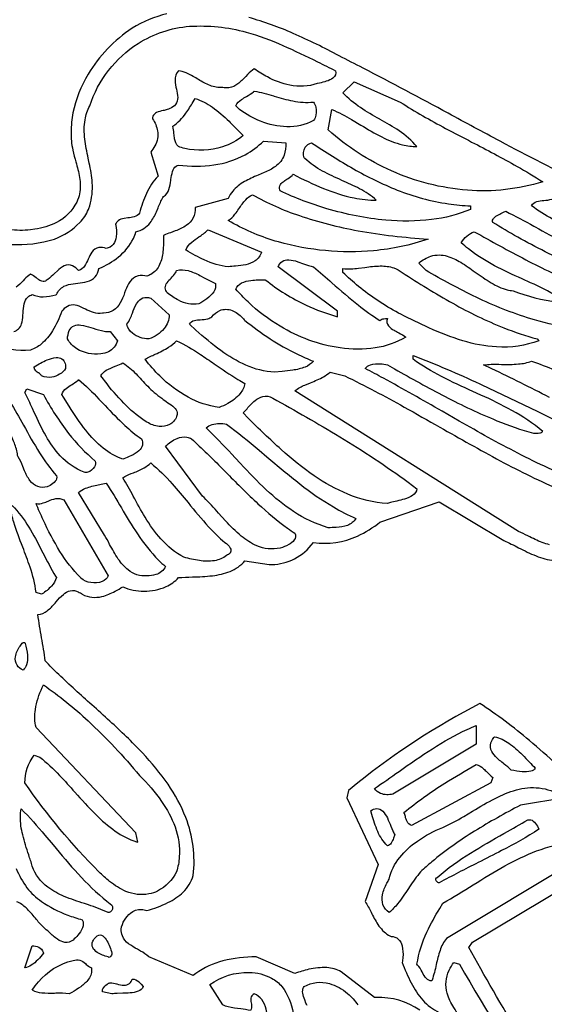
# Model space of a CAD drawing. Extents: x -5 to 5, y -5 to 5.
# Drawn here: x 0.5 to 1.5, y 0.5 to 2.4 of the extents above; entities that cross this region are included whole.
import ezdxf

# ---------------------------------------------------------------- set-up
doc = ezdxf.new("R2010")
doc.units = 0
doc.layers.get('0').update_dxf_attribs({"linetype": 'CONTINUOUS'})
doc.layers.add('EMBLEM', color=7, linetype='CONTINUOUS')

msp = doc.modelspace()

# ---------------------------------------------------------------- linework, layer by layer
at = {"color": 1, "linetype": 'CONTINUOUS'}
for radius in [5, 4.6324, 3.625]:
    msp.add_circle((0, 0), radius, dxfattribs=at)
at = {"layer": 'EMBLEM', "color": 1}
for points in [[(0.7586, 2.3774, 0.0791), (0.6922, 2.35, 0.1093), (0.6078, 2.262, 0.0884), (0.579, 2.188, 0.047), (0.5756, 2.1521, 0.0725), (0.5787, 2.1169, 0.0148), (0.5845, 2.0944, -0.0283), (0.5916, 2.065, -0.0928), (0.5915, 2.0337, -0.0575), (0.5862, 2.0178, -0.1607), (0.5473, 1.9787, -0.0835), (0.5061, 1.9658), (0.4978, 1.9648, -0.0595), (0.4568, 1.9651, -0.0955), (0.4236, 1.9758, -0.13), (0.3989, 2.0001, -0.0605), (0.3556, 2.0747, -0.0343), (0.3293, 2.1503, -0.0127), (0.3097, 2.2301), (0.308, 2.2375, 0.0107), (0.2887, 2.3174, 0.0322), (0.2633, 2.3933, 0.053)], [(1.5545, 2.0531, -0.0106), (1.3955, 2.1339, -0.0018), (1.2962, 2.1873, 0.0048), (1.1339, 2.2736, 0.0032), (1.088, 2.2969, 0.02), (1.0001, 2.3399, 0.0358), (0.915, 2.3703, 0.0513)], [(0.4597, 1.937, 0.0934), (0.5438, 1.9471, 0.1085), (0.5918, 1.9786, 0.0952), (0.6086, 2.0037, 0.0337), (0.6109, 2.0107, 0.0936), (0.6158, 2.0547, 0.0358), (0.6102, 2.0922), (0.6081, 2.1018, -0.0235), (0.6016, 2.1381, -0.0736), (0.6021, 2.175, -0.0727), (0.6109, 2.2016, -0.1732), (0.7036, 2.3208, -0.1217), (0.8017, 2.3535, -0.0832), (0.9101, 2.3423, -0.0373), (0.9802, 2.3171, -0.0121), (1.0463, 2.2857, 0.0032), (1.0809, 2.2687), (1.0809, 2.2687, -0.3001), (1.0759, 2.2547, -0.0916), (1.0632, 2.2485, -0.0208), (1.0504, 2.2451), (1.0456, 2.244, -0.1301), (0.9936, 2.241, -0.0744), (0.9507, 2.2567, -0.031), (0.9254, 2.2722, 0.0621), (0.9128, 2.2615), (0.9091, 2.2576, -0.0411), (0.8942, 2.2436, -0.1302), (0.8771, 2.2361, -0.0951), (0.8653, 2.2369, -0.1211), (0.8409, 2.2405, -0.0419), (0.8188, 2.2518), (0.8162, 2.2533, 0.0339), (0.795, 2.2646, 0.0682), (0.7805, 2.2687, 0.1897), (0.7742, 2.2503, 0.0504), (0.7766, 2.2334), (0.7767, 2.2332, -0.0483), (0.7791, 2.2177, -0.1744), (0.7751, 2.2043, -0.1254), (0.7642, 2.1964, -0.0247), (0.7593, 2.1945, -0.0236), (0.7516, 2.1925, 0.0564), (0.7389, 2.1886, 0.1957), (0.7318, 2.1816, 0.0913), (0.731, 2.1768, -0.1088), (0.7407, 2.1536, -0.1657), (0.7356, 2.1251, -0.0524), (0.7275, 2.1132), (0.7416, 2.0673, 0.0874), (0.7193, 2.0344, 0.0479), (0.7063, 1.9966, -0.1635), (0.6958, 1.9898, -0.0386), (0.6839, 1.9876), (0.6766, 1.9864, 0.1131), (0.6654, 1.982, 0.1393), (0.6604, 1.9754, -0.0796), (0.6617, 1.9517, -0.134), (0.6561, 1.937, -0.193), (0.6427, 1.9294, 0.1072), (0.6283, 1.9307, 0.208), (0.6152, 1.9223, 0.0529), (0.6082, 1.909, -0.0526), (0.6012, 1.8955, -0.1738), (0.5897, 1.887, 0.1077), (0.5783, 1.8961, 0.2276), (0.5622, 1.8958, 0.0756), (0.5493, 1.8866), (0.5436, 1.8811, -0.0421), (0.531, 1.8702), (0.5296, 1.8694, -0.2208), (0.522, 1.866, -0.1341), (0.5137, 1.8693, -0.0181), (0.5084, 1.8733, 0.062), (0.4989, 1.8795), (0.4978, 1.88, 0.0595), (0.4864, 1.8703), (0.4835, 1.8673, -0.0421), (0.4702, 1.8551, -0.1329)], [(0.466, 1.7704, 0.25), (0.4807, 1.785, 0.065), (0.4834, 1.8013), (0.4837, 1.8059, -0.0453), (0.4857, 1.8234, -0.1487), (0.4927, 1.8362, -0.1077), (0.5013, 1.8411, 0.1229), (0.5222, 1.837, 0.0536), (0.5461, 1.8408), (0.5473, 1.8411, -0.1733), (0.5618, 1.8569, -0.0857), (0.5791, 1.8619), (0.5881, 1.8629, 0.0432), (0.6062, 1.8658, 0.1512), (0.6213, 1.8749, 0.1202), (0.6285, 1.8902), (0.6286, 1.8906, 0.0661), (0.666, 1.9129, 0.1143), (0.6944, 1.9484, 0.0363), (0.6992, 1.9612, 0.1877), (0.7266, 1.9784, 0.0603), (0.7383, 1.9991), (0.7417, 2.007, -0.0352), (0.751, 2.0264), (0.7522, 2.0284, 0.163), (0.7623, 2.0419, 0.0519), (0.7661, 2.0593), (0.7663, 2.0606, -0.0455), (0.7695, 2.0764, -0.156), (0.7761, 2.0862, -0.0777), (0.7805, 2.0885, 0.0656), (0.8482, 2.0889, 0.0889), (0.9082, 2.1083, 0.0718), (0.9431, 2.1344), (0.9855, 2.1309), (0.9855, 2.1309, -0.1003), (0.9825, 2.1074, -0.149), (0.9662, 2.086, -0.0572), (0.9446, 2.074), (0.9329, 2.0691, 0.0307), (0.9066, 2.0568, 0.095), (0.8843, 2.0387, 0.0673), (0.8759, 2.0249), (0.8123, 2.0072, -0.1483), (0.809, 1.9874, -0.1262), (0.7956, 1.9732, -0.0548), (0.7745, 1.9627), (0.7656, 1.9593, 0.0124), (0.7522, 1.9542, -0.0296), (0.751, 1.923, -0.0779), (0.7446, 1.8986, -0.1617), (0.7277, 1.8796, -0.0472), (0.7204, 1.8764, 0.104), (0.7034, 1.8766, 0.1914), (0.6877, 1.8656, 0.0613), (0.6796, 1.8493), (0.6777, 1.8441, -0.0407), (0.6694, 1.825, -0.1311), (0.6561, 1.8108, -0.1294), (0.6373, 1.8058), (0.6356, 1.8058, -0.1401), (0.6181, 1.8068, -0.0379), (0.6026, 1.8134, 0.0448), (0.5867, 1.8201, 0.1549), (0.5717, 1.8201, 0.1322), (0.5598, 1.8116), (0.5579, 1.8093, -0.0493), (0.54, 1.772, -0.0822), (0.5183, 1.7465, -0.0907), (0.4978, 1.7351, -0.1615), (0.4256, 1.7493)], [(1.4955, 1.9854, -0.0499), (1.4555, 2.0107, -0.2124), (1.4654, 2.0188, -0.0544), (1.4791, 2.0209, 0.0547), (1.4941, 2.0233, 0.0384)], [(1.5354, 1.8983, -0.0296), (1.4291, 1.9508, -0.0089), (1.3813, 1.9789, -0.2687), (1.383, 1.9867, -0.0952), (1.3922, 1.9936, -0.0208), (1.4017, 1.9982), (1.406, 2.0001, -0.0155), (1.4598, 1.9717), (1.4624, 1.9703, 0.0145), (1.5171, 1.9413, 0.0429)], [(1.505, 1.8376, 0.0251), (1.4536, 1.8637), (1.4372, 1.8712, -0.0153), (1.3847, 1.8963, -0.047), (1.3348, 1.9283, -0.0193), (1.3212, 1.94, -0.0925), (1.3318, 1.9527, -0.0949), (1.346, 1.9612, 0.008), (1.4442, 1.9077, 0.0241), (1.5441, 1.8613, 0.0414)], [(1.6145, 1.7704, -0.0715), (1.4609, 1.7928, -0.0387), (1.356, 1.833, -0.0214), (1.2589, 1.8842), (1.254, 1.887), (1.2399, 1.9012, -0.099), (1.2632, 1.9144, -0.1481), (1.2941, 1.9145, -0.0667), (1.3201, 1.9027, -0.0199), (1.3475, 1.8841, 0.0231), (1.3784, 1.8634, 0.0689), (1.4088, 1.8503, 0.037), (1.4202, 1.8482, 0.059), (1.505, 1.827)], [(1.5474, 1.4842, -0.0256), (1.4291, 1.5381, -0.0112), (1.3172, 1.5995), (1.2844, 1.6183, 0.007), (1.1726, 1.6812, 0.005), (1.1374, 1.6997, -0.1655), (1.1475, 1.7068, -0.094), (1.1666, 1.7088, -0.0459), (1.1799, 1.7068), (1.1936, 1.6991, 0.0081), (1.2903, 1.6462, 0.0241), (1.3893, 1.6002, 0.0259), (1.459, 1.5761, 0.0538), (1.4713, 1.5769, 0.1394), (1.4767, 1.5796, 0.0502), (1.418, 1.6198, 0.0205), (1.3587, 1.6492), (1.3435, 1.656, -0.0137), (1.2835, 1.6845, -0.0376), (1.2293, 1.7174), (1.2293, 1.7245, -0.018), (1.3564, 1.6706, -0.0049), (1.4635, 1.6194, 0.0066), (1.5869, 1.5608, 0.0197)], [(1.4895, 1.6447, 0.0073), (1.3797, 1.6993), (1.3636, 1.7068, -0.0336), (1.393, 1.7079), (1.3978, 1.7078, 0.0263), (1.4303, 1.7085, 0.0667), (1.4555, 1.7139, -0.027), (1.5428, 1.678, -0.0076)], [(1.49, 1.3632, -0.056), (1.4623, 1.3733, -0.0069), (1.4486, 1.3801, 0.0125), (1.4307, 1.3888), (1.0032, 1.6573, -0.0651), (1.0224, 1.6683), (1.0331, 1.6728, 0.0339), (1.058, 1.6842, 0.0438), (1.0703, 1.6927), (1.0986, 1.6856), (1.0986, 1.6856, -0.0149), (1.2119, 1.6263, -0.0024), (1.28, 1.588, 0.0069), (1.3956, 1.5237, 0.0205), (1.512, 1.4671, 0.0341)], [(1.242, 0.4743, 0.1584), (1.1583, 0.4984), (1.1551, 0.4982), (1.0915, 0.5477, 0.1135), (1.0642, 0.5554, 0.0717), (1.0298, 0.5522, 0.0342), (1.0032, 0.5442), (0.9289, 0.576, 0.0658), (0.8657, 0.5682, 0.0885), (0.8138, 0.5444), (0.8088, 0.5407), (0.724, 0.576, 0.0659), (0.7083, 0.5872), (0.7024, 0.5905, -0.0399), (0.6851, 0.6012, -0.132), (0.6734, 0.6159, -0.0988), (0.671, 0.629, -0.1788), (0.6891, 0.6597, -0.1779), (0.7095, 0.6668, -0.0935), (0.7204, 0.6643, 0.0432), (0.7605, 0.6797, 0.0762), (0.7896, 0.6997, 0.1359), (0.8088, 0.7315, 0.124), (0.7946, 0.8422, 0.0586), (0.7606, 0.9056, 0.0377), (0.7116, 0.9657, 0.0194), (0.6494, 1.0263, 0.0026), (0.6151, 1.0573, -0.0098), (0.5517, 1.1155, -0.0114), (0.5261, 1.1414, 0.0122), (0.519, 1.1857, -0.0122), (0.5119, 1.2297, 0.1394), (0.5298, 1.2372, 0.0497), (0.5448, 1.2519), (0.5469, 1.2543, -0.0383), (0.5607, 1.2685, -0.1244), (0.5739, 1.2754, -0.164), (0.5891, 1.2732, -0.0489), (0.5968, 1.2686, 0.1836), (0.6344, 1.2644, 0.0617), (0.6594, 1.2744, 0.0097), (0.6745, 1.2828, 0.1015), (0.7144, 1.2747, 0.1076), (0.7568, 1.2832, 0.1068), (0.7805, 1.3004, -0.0127), (0.8073, 1.3017, 0.0229), (0.8456, 1.3041, 0.0673), (0.8791, 1.3123, 0.1136), (0.9077, 1.3323), (0.9537, 1.3252, 0.105), (0.9972, 1.3338, 0.1176), (1.0345, 1.3625), (1.0385, 1.3676, 0.1446), (1.1227, 1.3798, 0.0633), (1.1657, 1.4065), (1.2788, 1.4453), (1.4025, 1.3711, -0.0189), (1.4308, 1.3576, 0.0236), (1.4641, 1.3419, 0.0719), (1.4987, 1.3331, 0.1205)], [(1.5545, 0.894, 0.0217), (1.4513, 0.9893, 0.0304), (1.3565, 1.0601, 0.0477), (1.1235, 0.9085), (1.1057, 0.894), (1.1021, 0.8799), (1.1622, 0.7527), (1.1374, 0.682, -0.0309), (1.1487, 0.6614, 0.0334), (1.1618, 0.6379, 0.1063), (1.1821, 0.6175, 0.0234), (1.1869, 0.6149, -0.1907), (1.2007, 0.61, -0.1446), (1.208, 0.5971, -0.0849), (1.2095, 0.575, -0.0275), (1.2081, 0.5654, 0.0247), (1.2254, 0.5262, 0.0631), (1.2476, 0.4933, 0.104), (1.2788, 0.47, 0.0555)], [(1.5403, 0.7597), (1.293, 0.6113, 0.0906), (1.2805, 0.5883, 0.0277), (1.2733, 0.5613, -0.0296), (1.2653, 0.5318), (1.2647, 0.5301, -0.2146), (1.2544, 0.5349, -0.0614), (1.2468, 0.5461), (1.2461, 0.5475, 0.0518), (1.2377, 0.5604), (1.2364, 0.5619, -0.0713), (1.2555, 0.6235, -0.0261), (1.28, 0.6687), (1.2859, 0.6785, 0.0119), (1.3439, 0.7135, -0.0126), (1.4041, 0.7496, -0.0381), (1.465, 0.7783, -0.069), (1.5352, 0.7945, -0.0287)], [(0.4705, 0.7447, 0.0654), (0.4911, 0.7081, 0.0826), (0.519, 0.682, 0.0636), (0.5689, 0.6559, 0.0219), (0.5968, 0.6467, -0.2199), (0.5972, 0.6312, -0.0851), (0.5883, 0.6174, -0.0176), (0.5791, 0.6078, -0.1861), (0.5636, 0.6037, -0.1164), (0.5495, 0.6095, -0.038), (0.5335, 0.6229), (0.5333, 0.6231, 0.0171), (0.5225, 0.6325, -0.0217), (0.5072, 0.6498, 0.0307), (0.4894, 0.6694, 0.0949), (0.4714, 0.6813)], [(1.5074, 0.1815, 0.1293), (1.4555, 0.2156, 0.0926), (1.4269, 0.3152, 0.105), (1.3668, 0.3905), (1.3601, 0.3958, 0.066), (1.3467, 0.4232, 0.0195), (1.3275, 0.4499, -0.0235), (1.3067, 0.4793, -0.0698), (1.2942, 0.5064, -0.1871), (1.2979, 0.5503, -0.0493), (1.3071, 0.5654), (1.3177, 0.5619), (1.3177, 0.5619, 0.0092), (1.4798, 0.294, 0.0035), (1.6497, 0.0288)], [(1.0266, 0.483, 0.0288), (1.0243, 0.4877), (1.022, 0.494), (1.0196, 0.5004, -0.1233), (1.018, 0.5125, -0.1078), (1.0208, 0.5194, -0.1976), (1.069, 0.525, -0.1111), (1.1039, 0.506, -0.0683), (1.1233, 0.4841)]]:
    msp.add_lwpolyline(points, format="xyb", dxfattribs=at)
for points in [[(1.2046, 2.2086, 0.0197), (1.2911, 2.1586, 0.003), (1.3409, 2.1325, -0.0092), (1.4278, 2.086, -0.0134), (1.4767, 2.0567, -0.096), (1.3328, 2.0404, -0.0855), (1.1878, 2.0774, -0.0787), (1.0668, 2.1556), (1.0739, 2.1945, -0.0362), (1.1114, 2.1755), (1.1292, 2.1649, 0.0193), (1.1692, 2.1422, 0.0576), (1.2088, 2.1272, 0.0589), (1.2364, 2.1238, 0.0685), (1.2021, 2.1539, 0.0218), (1.1659, 2.1757), (1.1654, 2.1759, -0.0211), (1.1283, 2.1982, -0.058), (1.095, 2.2263), (1.1162, 2.2475), (1.2046, 2.2086)], [(1.0385, 2.2086, -0.1385), (1.0429, 2.1993, -0.1346), (1.0418, 2.1787, -0.1045), (1.0385, 2.1733, -0.1305), (0.9876, 2.1615, -0.0885), (0.9377, 2.1721, -0.0628), (0.8971, 2.1945), (0.8901, 2.2016, -0.1268), (0.9012, 2.2137, -0.0218), (0.9105, 2.2194, 0.0517), (0.9241, 2.2285), (0.9254, 2.2298, -0.0267), (0.9624, 2.2205), (0.9636, 2.2201, 0.025), (0.9991, 2.211, 0.0688), (1.0385, 2.2086)], [(0.9042, 2.145, -0.1048), (0.8646, 2.1231, -0.1332), (0.7926, 2.1202, -0.0285), (0.7805, 2.1238, -0.1572), (0.7731, 2.1388, -0.0254), (0.7719, 2.1488, 0.0401), (0.7699, 2.1627, 0.0918), (0.7949, 2.1876, 0.0235), (0.8084, 2.209), (0.8123, 2.2157, -0.0798), (0.8454, 2.199, -0.0394), (0.8772, 2.1721, -0.0058), (0.8948, 2.1544), (0.9042, 2.145)], [(1.3389, 2.0107), (1.3389, 2.0037, -0.0678), (1.2644, 1.9843, -0.0536), (1.1767, 1.9832, -0.0495), (1.0644, 2.0051, -0.0369), (0.9749, 2.039, -0.1885), (0.9743, 2.0488, -0.1437), (0.9806, 2.0566, -0.0259), (0.9879, 2.0614, 0.0588), (0.9978, 2.0686, 0.0458), (0.9996, 2.0708, 0.0196), (1.0577, 2.0439, 0.0466), (1.1161, 2.0257, 0.0498), (1.1587, 2.0213, 0.0619), (1.1266, 2.0433, 0.018), (1.0931, 2.0592, -0.0216), (1.0559, 2.077, -0.0664), (1.0223, 2.1012), (1.0208, 2.1026, -0.2202), (1.0229, 2.1225, -0.1969), (1.035, 2.1309, 0.016), (1.1154, 2.0812, 0.0351), (1.1987, 2.0408, 0.0587), (1.2966, 2.0144, 0.0278), (1.3389, 2.0107)], [(1.2576, 1.9471, -0.0617), (1.1536, 1.9249, -0.0915), (0.9716, 1.9417, -0.0609), (0.8812, 1.9793), (0.8759, 1.9824, 0.0926), (0.8886, 1.9944, 0.016), (0.8962, 2.0051, -0.0402), (0.9091, 2.0222, -0.0883), (0.9219, 2.0319, 0.047), (1.0117, 1.9919, 0.0372), (1.1239, 1.9631, 0.0291), (1.2576, 1.9471)], [(0.9395, 1.9224, -0.1511), (0.9271, 1.9054, -0.1064), (0.9093, 1.8981, -0.0292), (0.8896, 1.8956, 0.0133), (0.8759, 1.8941, -0.0793), (0.83, 1.9072, -0.0241), (0.7952, 1.9256), (0.7946, 1.9259, -0.1196), (0.806, 1.941, -0.0289), (0.8196, 1.9511, 0.0416), (0.8364, 1.9641), (0.8371, 1.9648), (0.9395, 1.9224)], [(1.1657, 1.7917, -0.1535), (1.1733, 1.7948, -0.0362), (1.1799, 1.7951, 0.2975), (1.182, 1.7813, 0.0842), (1.1927, 1.7728, 0.0118), (1.2015, 1.768, -0.036), (1.2152, 1.7598, -0.0965), (1.1568, 1.7392, -0.0738), (1.0895, 1.7392, -0.1039), (0.9749, 1.781, -0.0642), (0.9135, 1.8271, -0.0216), (0.8901, 1.8517, -0.1859), (0.9011, 1.8632, -0.0845), (0.9192, 1.8682, -0.0317), (0.9463, 1.8694), (0.9466, 1.8694, 0.0621), (1.0246, 1.8211, 0.0392), (1.0844, 1.7987), (1.0844, 1.8093), (0.9714, 1.8941, -0.156), (0.9788, 1.9043, -0.1633), (0.9913, 1.9075, -0.0688), (1.0086, 1.9039), (1.0193, 1.9001), (1.0294, 1.8965, 0.0364), (1.0385, 1.8941, -0.0065), (1.074, 1.8634, 0.0134), (1.1245, 1.8207, 0.029), (1.1657, 1.7917)], [(0.8512, 1.8623, -0.1928), (0.848, 1.8465, -0.0939), (0.8349, 1.8329, -0.0439), (0.8194, 1.8234, -0.1624), (0.7808, 1.8301, -0.0497), (0.7593, 1.8446, -0.1663), (0.7554, 1.854, -0.1632), (0.7588, 1.8638, -0.0396), (0.7665, 1.8725, 0.0548), (0.775, 1.8825, 0.0753), (0.777, 1.887, -0.136), (0.7992, 1.8868, -0.0557), (0.8213, 1.8778), (0.831, 1.8725, 0.0234), (0.8512, 1.8623)], [(1.4661, 1.7563), (1.4696, 1.7528, -0.1042), (1.3885, 1.741, -0.0581), (1.3241, 1.7528, -0.0341), (1.2594, 1.7775, -0.0099), (1.2059, 1.8034), (1.201, 1.8058, -0.0474), (1.1245, 1.8568, -0.0244), (1.095, 1.8835), (1.095, 1.8906, 0.0502), (1.1248, 1.8915), (1.1369, 1.893, -0.0281), (1.1663, 1.8957, -0.0877), (1.1924, 1.892, -0.0828), (1.2081, 1.8835, 0.0175), (1.3047, 1.8245, 0.0326), (1.4024, 1.7776, 0.0287), (1.4661, 1.7563)], [(0.7628, 1.8022, -0.1713), (0.7532, 1.7761, -0.143), (0.724, 1.7563, -0.166), (0.6926, 1.7672, -0.1721), (0.6816, 1.7843), (0.6816, 1.7846, 0.0882), (0.6885, 1.7957, 0.0134), (0.6926, 1.8057, -0.04), (0.7003, 1.8231, -0.1258), (0.7095, 1.8331, -0.1888), (0.7231, 1.8352, -0.0345), (0.7275, 1.834), (0.7628, 1.8022)], [(1.0385, 1.7139, -0.1276), (1.0226, 1.7026, -0.0598), (0.999, 1.6967, -0.0116), (0.9786, 1.6943), (0.9643, 1.6927, -0.0894), (0.9093, 1.7063, -0.0535), (0.8616, 1.7341, -0.0276), (0.8141, 1.7733), (0.8017, 1.7846, -0.2308), (0.8111, 1.7918, -0.0494), (0.8223, 1.7931, 0.0611), (0.8366, 1.795, 0.0881), (0.8441, 1.7987, -0.1165), (0.8596, 1.8106, -0.1999), (0.8832, 1.8107, -0.1042), (0.9026, 1.7973, -0.0219), (0.9077, 1.7917, 0.0574), (1.0071, 1.7276, 0.0213), (1.0385, 1.7139)], [(0.6639, 1.7528, -0.209), (0.6471, 1.7319, -0.123), (0.6321, 1.728, -0.1712), (0.5864, 1.7373, -0.1387), (0.5685, 1.7563, -0.0895), (0.5719, 1.7722, -0.1952), (0.5811, 1.7816, -0.1279), (0.594, 1.7829, -0.0475), (0.6131, 1.7782), (0.6176, 1.7768, 0.0344), (0.6385, 1.771, 0.0734), (0.6498, 1.7704), (0.6639, 1.7528)], [(0.9077, 1.6715, -0.1298), (0.8984, 1.6521, -0.0927), (0.8747, 1.6329, -0.0468), (0.8582, 1.6255, -0.0931), (0.7989, 1.6451, -0.0701), (0.745, 1.6856, -0.0345), (0.7169, 1.7174, -0.0244), (0.7363, 1.7273, 0.0324), (0.7618, 1.7408, 0.0541), (0.777, 1.7528, -0.0369), (0.8224, 1.7269, -0.006), (0.849, 1.7089, 0.0168), (0.8943, 1.6791, 0.0107), (0.9077, 1.6715)], [(0.565, 1.6997, -0.1945), (0.5388, 1.6833, -0.1367), (0.519, 1.6856, 0.1327), (0.5133, 1.6913), (0.5125, 1.6919, -0.1076), (0.5064, 1.6972, -0.1443), (0.5049, 1.7033, -0.0374), (0.5299, 1.7164, -0.0799), (0.5469, 1.7208, -0.1652), (0.5579, 1.7183, -0.1838), (0.5639, 1.7092, -0.0663), (0.565, 1.6997)], [(0.7487, 1.6432, 0.0491), (0.7603, 1.6346, -0.0484), (0.7726, 1.6254, -0.1614), (0.7781, 1.6159, -0.138), (0.777, 1.6079, -0.1747), (0.7637, 1.5928, -0.1499), (0.7434, 1.5894, -0.1068), (0.7204, 1.5973, -0.0585), (0.6812, 1.6284, -0.03), (0.6441, 1.6703), (0.6321, 1.6856, -0.1401), (0.6427, 1.6965, -0.0479), (0.6598, 1.7043), (0.6614, 1.7049, 0.025), (0.6745, 1.7104, -0.0604), (0.6995, 1.6896, -0.0072), (0.7101, 1.6783, 0.029), (0.7342, 1.6543, 0.0308), (0.7487, 1.6432)], [(0.7098, 1.5655, -0.1741), (0.7118, 1.5534, -0.1576), (0.7051, 1.5427, -0.0728), (0.6897, 1.533, -0.0158), (0.6759, 1.5272), (0.6745, 1.5266, -0.0891), (0.6368, 1.5478, -0.055), (0.6036, 1.5819, -0.0279), (0.5718, 1.6278), (0.561, 1.6453), (0.5579, 1.6503, -0.1648), (0.5658, 1.6619, -0.0363), (0.576, 1.6687, 0.0536), (0.5889, 1.6778), (0.5897, 1.6786, -0.0276), (0.6286, 1.6415), (0.6403, 1.6292, 0.0167), (0.6781, 1.5912, 0.0348), (0.7098, 1.5655)], [(0.5225, 1.6503, 0.0432), (0.5706, 1.5759, 0.0522), (0.6215, 1.5231, -0.2092), (0.62, 1.5122, -0.1976), (0.6071, 1.5017, -0.145), (0.6003, 1.5019, -0.1142), (0.5546, 1.5333, -0.0572), (0.5277, 1.5707, -0.0229), (0.5051, 1.6156), (0.5016, 1.6232, 0.0084), (0.4872, 1.6538), (0.4908, 1.6609), (0.5225, 1.6503)], [(0.9607, 1.6432, -0.0096), (1.0888, 1.5695, -0.0226), (1.2197, 1.4825), (1.2364, 1.47, -0.2059), (1.228, 1.4573, -0.0819), (1.2127, 1.4504, -0.0172), (1.1978, 1.4467), (1.1882, 1.4444, 0.0307), (1.1799, 1.4418, -0.0814), (1.1044, 1.4597, -0.0525), (1.0399, 1.495, -0.0327), (0.9769, 1.545, -0.0139), (0.9139, 1.6052), (0.9042, 1.6149, 0.0138), (0.9117, 1.623, -0.039), (0.927, 1.6385, -0.1137), (0.9419, 1.6464, -0.1881), (0.9598, 1.6437), (0.9607, 1.6432)], [(0.5473, 1.4948, -0.2639), (0.5452, 1.4845, -0.0949), (0.5354, 1.4766), (0.5296, 1.4736, -0.1319), (0.5116, 1.4745, -0.1481), (0.4967, 1.4859, -0.0609), (0.4865, 1.5045), (0.483, 1.5129, 0.0352), (0.4745, 1.5314), (0.4731, 1.5337, 0.0645), (0.4669, 1.5575, 0.0089), (0.4615, 1.5709, -0.032), (0.4526, 1.5951, -0.099), (0.4506, 1.6166, -0.137), (0.4589, 1.6361, -0.0116), (0.4844, 1.5918, 0.0154), (0.5151, 1.5389, 0.0341), (0.5473, 1.4948)], [(0.8724, 1.5937, -0.0158), (0.9346, 1.5439), (0.9494, 1.5314, 0.0108), (1.0128, 1.4793, 0.0322), (1.0766, 1.4354, 0.0325), (1.1198, 1.4135, -0.169), (1.1035, 1.4003, -0.0763), (1.0823, 1.3962, -0.0165), (1.0668, 1.3958, -0.076), (1.0002, 1.4269, -0.0426), (0.9484, 1.4682, -0.0177), (0.8992, 1.5182), (0.8888, 1.5294, 0.0124), (0.8394, 1.581), (0.8335, 1.5866, -0.1195), (0.8451, 1.5929, -0.129), (0.8724, 1.5937)], [(0.8053, 1.5655, -0.0143), (0.8645, 1.5085), (0.8744, 1.4985, 0.0106), (0.9325, 1.4416, 0.0315), (0.9893, 1.3947, 0.0108), (1.0032, 1.3852, -0.2973), (1.002, 1.3723, -0.1084), (0.9913, 1.3634, -0.0632), (0.9749, 1.357, -0.1597), (0.9302, 1.3613, -0.0717), (0.9007, 1.3797, -0.0347), (0.8705, 1.4089), (0.8572, 1.4236, 0.0191), (0.8294, 1.4532), (0.8265, 1.4559), (0.7558, 1.5513, -0.0979), (0.778, 1.5664, -0.1434), (0.7968, 1.5687, -0.0883), (0.8053, 1.5655)], [(0.8689, 1.3676, -0.1435), (0.8797, 1.357, -0.2367), (0.8802, 1.349, -0.1685), (0.8744, 1.3437), (0.8724, 1.3428, -0.1335), (0.8493, 1.3328, -0.0746), (0.8205, 1.3329, -0.0357), (0.7911, 1.3393, -0.0888), (0.747, 1.3744, -0.0462), (0.7169, 1.4157, -0.013), (0.6942, 1.4561, 0.011), (0.6745, 1.4912, -0.0703), (0.69, 1.4991), (0.6948, 1.5009, 0.0468), (0.7151, 1.5099, 0.063), (0.7275, 1.5195, -0.0425), (0.7688, 1.4795, -0.0105), (0.799, 1.4436, 0.0157), (0.8382, 1.3976, 0.0264), (0.8689, 1.3676)], [(0.6427, 1.4806, -0.0143), (0.6715, 1.4336, 0.0156), (0.7022, 1.3838, 0.0488), (0.7425, 1.334, 0.0175), (0.7558, 1.3216, -0.212), (0.7373, 1.3062, -0.0755), (0.7204, 1.3039, -0.1948), (0.6844, 1.3151, -0.0758), (0.6656, 1.3359, -0.0269), (0.6491, 1.364, 0.0157), (0.6391, 1.3817), (0.5897, 1.463, -0.0997), (0.603, 1.471, -0.0429), (0.6274, 1.4777), (0.636, 1.4793), (0.6427, 1.4806)], [(0.6462, 1.3039, -0.2018), (0.6348, 1.2929, -0.1409), (0.6131, 1.2909, -0.1431), (0.594, 1.2997), (0.5932, 1.3004, -0.0563), (0.554, 1.3506, -0.0321), (0.522, 1.411, -0.0067), (0.5084, 1.4418, 0.1271), (0.5223, 1.4431, 0.0218), (0.5317, 1.4466, -0.0531), (0.546, 1.4514, -0.1887), (0.5614, 1.4488), (0.6462, 1.3039)], [(0.5473, 1.3004, -0.1241), (0.5379, 1.2841, -0.059), (0.5199, 1.2692), (0.519, 1.2686), (0.5084, 1.2722, 0.0484), (0.497, 1.3204, 0.0123), (0.4829, 1.3589, -0.0182), (0.466, 1.4061, -0.0273), (0.4589, 1.4347), (0.4625, 1.4383, -0.0574), (0.4945, 1.397, -0.0207), (0.5191, 1.3523), (0.5214, 1.3479, 0.0175), (0.5458, 1.3029), (0.5473, 1.3004)], [(0.4837, 1.1237, -0.1568), (0.472, 1.1332, -0.1768), (0.4691, 1.1492, -0.1168), (0.4779, 1.1698, -0.0417), (0.4837, 1.1767), (0.4872, 1.1767), (0.4877, 1.1749, -0.0426), (0.4919, 1.1524, -0.1071), (0.4899, 1.1336, -0.1093), (0.4837, 1.1237)], [(0.7063, 0.9223, -0.0446), (0.7482, 0.873, -0.0659), (0.774, 0.8241, -0.1045), (0.7822, 0.7671, -0.0554), (0.777, 0.7385, -0.1558), (0.7408, 0.7018, -0.0756), (0.724, 0.6961, -0.145), (0.6803, 0.7011, -0.0721), (0.6489, 0.7202, -0.0277), (0.6286, 0.7385, -0.0445), (0.4872, 0.9082, -0.1654), (0.5049, 0.9612), (0.5155, 0.9577, -0.0364), (0.5533, 0.9227, -0.0083), (0.5826, 0.8906, 0.015), (0.622, 0.8483, 0.0436), (0.6599, 0.8161, 0.0774), (0.7006, 0.7958), (0.7028, 0.7951), (0.6992, 0.8127), (0.5084, 1.0142, -0.0974), (0.5072, 1.0486, -0.0714), (0.5202, 1.0906), (0.5225, 1.0955, -0.0363), (0.6077, 1.0268, -0.0321), (0.7063, 0.9223)], [(1.3495, 0.9824), (1.1905, 0.887, -0.158), (1.167, 0.8881, -0.1512), (1.1551, 0.8976, 0.0063), (1.2022, 0.9301, -0.0115), (1.2659, 0.9736, -0.0348), (1.3323, 1.0104, -0.0121), (1.3495, 1.0177), (1.3495, 0.9824)], [(1.4626, 0.9364, -0.1761), (1.4541, 0.9308, -0.0847), (1.4378, 0.9295, -0.0443), (1.4166, 0.9329, 0.0274), (1.4031, 0.9444, -0.0353), (1.3864, 0.959, -0.1073), (1.3779, 0.9721, -0.2121), (1.3795, 0.9889, -0.0602), (1.3848, 0.9965, -0.0946), (1.412, 0.9842, -0.0472), (1.4381, 0.9619, -0.0068), (1.4511, 0.9483, 0.0067), (1.4626, 0.9364)], [(1.3813, 0.9188), (1.3777, 0.9082), (1.2258, 0.8269, -0.2075), (1.2174, 0.8347, -0.0467), (1.2142, 0.8441, 0.0456), (1.2116, 0.8516, -0.0329), (1.2896, 0.9077, -0.0114), (1.3495, 0.9435, -0.1255), (1.3636, 0.9354, -0.0189), (1.3703, 0.9287, 0.0545), (1.3813, 0.9188)], [(1.5191, 0.8799), (1.4343, 0.8658, 0.0179), (1.3467, 0.8162, 0.0358), (1.2649, 0.7576, 0.0134), (1.2434, 0.7385, 0.0296), (1.2224, 0.7098), (1.2203, 0.7067, -0.0246), (1.1995, 0.6775, -0.0441), (1.1834, 0.6608, -0.1524), (1.1715, 0.6756, -0.1405), (1.1705, 0.6948, -0.0716), (1.1789, 0.7165, -0.0126), (1.1834, 0.7244, -0.1154), (1.2035, 0.766, -0.0731), (1.2374, 0.7972, -0.0532), (1.2859, 0.8234, 0.0306), (1.3259, 0.8442), (1.3428, 0.8542, -0.0174), (1.386, 0.8788, -0.0511), (1.4264, 0.8949, -0.0956), (1.4698, 0.8987, -0.1079), (1.5133, 0.8836), (1.5191, 0.8799)], [(0.6533, 0.6749, -0.251), (0.6535, 0.6648, -0.2777), (0.6462, 0.6608, 0.0287), (0.6084, 0.6752), (0.6007, 0.6778, -0.0205), (0.5623, 0.6915, -0.0622), (0.5309, 0.7091, -0.1509), (0.5013, 0.7491, 0.0076), (0.4944, 0.7707, -0.0216), (0.4829, 0.809, -0.0638), (0.4785, 0.8437, -0.044), (0.4801, 0.8587, -0.0212), (0.5254, 0.8085), (0.541, 0.7899, 0.0126), (0.5886, 0.7346, 0.0381), (0.644, 0.6821), (0.6533, 0.6749)], [(1.194, 0.8092, 0.0369), (1.1917, 0.803, -0.0821), (1.1873, 0.7933, -0.1575), (1.1799, 0.788, -0.0904), (1.1614, 0.8156, -0.0357), (1.1502, 0.8478), (1.148, 0.8552, -0.1331), (1.1594, 0.8591, -0.208), (1.171, 0.8542, -0.0845), (1.1798, 0.8413, -0.0205), (1.1866, 0.8256), (1.1903, 0.8167, 0.0317), (1.194, 0.8092)], [(1.4696, 0.8198, -0.0234), (1.3982, 0.7789, -0.0038), (1.3534, 0.7561, 0.0105), (1.2788, 0.7173, -0.1943), (1.2738, 0.7203, -0.278), (1.2725, 0.7253, -0.1835), (1.2752, 0.7279, -0.0387), (1.339, 0.7744, -0.0126), (1.4026, 0.8114), (1.404, 0.8122, 0.0055), (1.4484, 0.8375, -0.2646), (1.4587, 0.8354, -0.0946), (1.4666, 0.8257), (1.4696, 0.8198)], [(1.5545, 0.6962, -0.0159), (1.7594, 0.4287, -0.01), (1.9434, 0.1609, -0.0038), (2.0775, -0.046, 0.0562), (2.0856, -0.0596), (2.0877, -0.0626, -0.0408), (2.0978, -0.0783, -0.1288), (2.1008, -0.0908, -0.1895), (2.0951, -0.1025, 0.0992), (2.0241, -0.0859, 0.0907), (1.9786, -0.0926, 0.0398), (1.9644, -0.099), (1.9114, -0.1343, 0.0549), (1.8449, -0.1122, 0.0647), (1.7951, -0.108, 0.0268), (1.7806, -0.1096, -0.0089), (1.5601, 0.2202, -0.0132), (1.3583, 0.553), (1.3354, 0.5937), (1.3424, 0.6043), (1.5262, 0.7138), (1.5545, 0.6962)], [(0.6533, 0.5831, -0.1871), (0.65, 0.5758, -0.4418), (0.6462, 0.576, -0.0795), (0.6255, 0.5846, -0.1302), (0.6168, 0.5937, -0.2442), (0.617, 0.6061), (0.6179, 0.6078, -0.1086), (0.6255, 0.6162, -0.3309), (0.6362, 0.6159, -0.1058), (0.644, 0.6067, -0.0649), (0.6533, 0.5831)], [(0.5225, 0.5831, -0.1001), (0.4991, 0.56, -0.077), (0.4872, 0.5548), (0.5013, 0.5972, -0.1233), (0.5136, 0.5947, -0.1824), (0.5219, 0.5848), (0.5225, 0.5831)], [(0.6144, 0.5548, -0.198), (0.6089, 0.5333, -0.0822), (0.5938, 0.5189, -0.023), (0.5767, 0.5081), (0.572, 0.5053, 0.0392), (0.5461, 0.5064), (0.5434, 0.5063, -0.032), (0.5195, 0.5069, -0.1024), (0.5018, 0.5121), (0.5013, 0.5124, -0.1524), (0.5593, 0.5626, -0.0459), (0.5791, 0.5689, -0.1828), (0.5923, 0.5697, -0.099), (0.6026, 0.5633), (0.6044, 0.5617, 0.0694), (0.6129, 0.5554), (0.6144, 0.5548)], [(0.9784, 0.5195, -0.1161), (0.9999, 0.4689, -0.0902), (0.9996, 0.4134, -0.177), (0.9859, 0.4159, -0.0637), (0.9726, 0.426), (0.969, 0.4294, 0.0429), (0.9565, 0.4401), (0.9537, 0.4417), (0.9524, 0.4513, 0.0334), (0.9484, 0.4758, 0.1032), (0.9397, 0.4945, 0.1275), (0.9254, 0.5053, 0.1938), (0.9196, 0.4995, 0.1289), (0.9192, 0.491), (0.9196, 0.4884, -0.0828), (0.9202, 0.4784, -0.1081), (0.9183, 0.4735, 0.0279), (0.8996, 0.4765, -0.0314), (0.8754, 0.4805, -0.0519), (0.8653, 0.4841), (0.8406, 0.523, -0.1605), (0.9158, 0.5464, -0.1213), (0.9586, 0.5352, -0.0812), (0.9784, 0.5195)], [(0.7134, 0.5195, -0.2086), (0.7037, 0.5102, -0.0793), (0.6882, 0.5071, -0.0143), (0.6743, 0.5066), (0.6634, 0.5063, 0.0287), (0.6533, 0.5053), (0.6356, 0.5089, -0.2409), (0.6361, 0.5151, -0.1143), (0.6444, 0.5239, -0.1159), (0.6497, 0.5265), (0.6498, 0.5265, -0.0575), (0.6624, 0.5244), (0.6629, 0.5243, 0.0542), (0.6766, 0.5219, 0.1889), (0.687, 0.5252, 0.1372), (0.6922, 0.5336, -0.2117), (0.7053, 0.5281, -0.0191), (0.7093, 0.5239), (0.7134, 0.5195)]]:
    msp.add_lwpolyline(points, format="xyb", close=True, dxfattribs=at)

doc.saveas('drawing.dxf')
